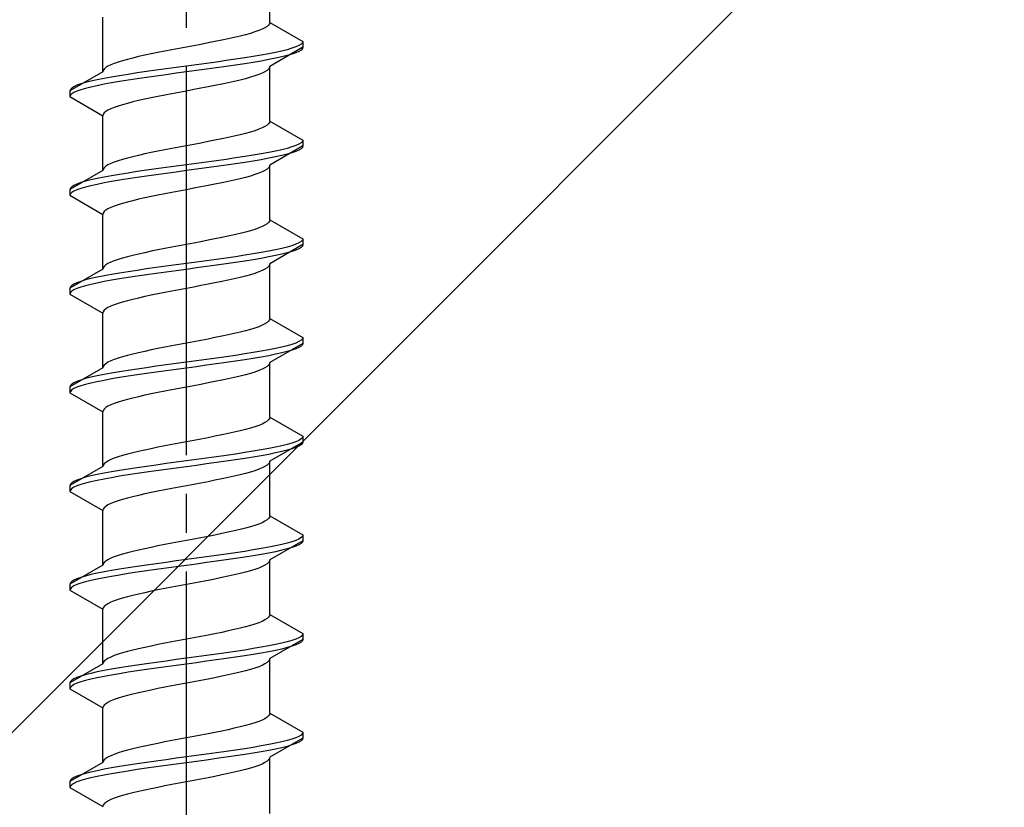
# Model space of a CAD drawing. Extents: x 0 to 1980, y 0 to 3206.
# Drawn here: x 258 to 284, y 617 to 638 of the extents above; entities that cross this region are included whole.
import ezdxf

# ---------------------------------------------------------------- set-up
doc = ezdxf.new("R2010")
doc.units = 0
doc.linetypes.add('YCENTER_1', pattern=[13, 10, -1, 1, -1])
doc.linetypes.add('YHIDDEN_1', pattern=[4, 3, -1])
doc.layers.add('YKK_13', color=4, linetype='CONTINUOUS', lineweight=30)
doc.layers.add('YSS_K', color=3, linetype='CONTINUOUS', lineweight=13)

msp = doc.modelspace()

# ---------------------------------------------------------------- linework, layer by layer
at = {"layer": 'YKK_13', "linetype": 'YCENTER_1'}
msp.add_line((262.438, 600.521), (262.438, 668.92), dxfattribs=at)
at = {"layer": 'YKK_13', "linetype": 'YHIDDEN_1'}
for p, q in [((264.588, 637.657), (264.588, 639.065)), ((260.288, 636.387), (260.288, 637.795)), ((264.386, 637.48), (264.3, 637.445)), ((264.458, 637.516), (264.386, 637.48)), ((264.514, 637.551), (264.458, 637.516)), ((264.555, 637.586), (264.514, 637.551)), ((264.579, 637.621), (264.555, 637.586)), ((264.588, 637.657), (264.579, 637.621)), ((264.588, 637.657), (265.438, 637.166)), ((263.513, 637.233), (263.346, 637.198)), ((263.671, 637.269), (263.513, 637.233)), ((263.82, 637.304), (263.671, 637.269)), ((263.958, 637.339), (263.82, 637.304)), ((264.085, 637.375), (263.958, 637.339)), ((264.199, 637.41), (264.085, 637.375)), ((264.3, 637.445), (264.199, 637.41)), ((262.25, 636.986), (262.064, 636.951)), ((262.438, 637.022), (262.25, 636.986)), ((262.625, 637.057), (262.438, 637.022)), ((262.811, 637.092), (262.625, 637.057)), ((262.994, 637.128), (262.811, 637.092)), ((263.173, 637.163), (262.994, 637.128)), ((263.346, 637.198), (263.173, 637.163)), ((265.438, 637.016), (264.588, 636.525)), ((265.036, 636.954), (264.895, 636.919)), ((265.156, 636.99), (265.036, 636.954)), ((265.257, 637.025), (265.156, 636.99)), ((265.335, 637.06), (265.257, 637.025)), ((265.392, 637.095), (265.335, 637.06)), ((265.426, 637.131), (265.392, 637.095)), ((265.426, 636.981), (265.392, 636.945)), ((265.438, 637.166), (265.426, 637.131)), ((265.438, 637.016), (265.426, 636.981)), ((265.438, 637.166), (265.438, 637.016)), ((260.917, 636.704), (260.791, 636.669)), ((261.056, 636.74), (260.917, 636.704)), ((261.204, 636.775), (261.056, 636.74)), ((261.363, 636.81), (261.204, 636.775)), ((261.529, 636.845), (261.363, 636.81)), ((261.702, 636.881), (261.529, 636.845)), ((261.881, 636.916), (261.702, 636.881)), ((262.064, 636.951), (261.881, 636.916)), ((263.705, 636.707), (263.464, 636.672)), ((263.938, 636.743), (263.705, 636.707)), ((264.158, 636.778), (263.938, 636.743)), ((264.366, 636.813), (264.158, 636.778)), ((264.559, 636.849), (264.366, 636.813)), ((264.736, 636.884), (264.559, 636.849)), ((264.736, 636.734), (264.559, 636.699)), ((264.895, 636.919), (264.736, 636.884)), ((264.895, 636.769), (264.736, 636.734)), ((265.036, 636.804), (264.895, 636.769)), ((265.156, 636.84), (265.036, 636.804)), ((265.257, 636.875), (265.156, 636.84)), ((265.335, 636.91), (265.257, 636.875)), ((265.392, 636.945), (265.335, 636.91)), ((260.32, 636.457), (260.296, 636.422)), ((260.361, 636.493), (260.32, 636.457)), ((260.417, 636.528), (260.361, 636.493)), ((260.489, 636.563), (260.417, 636.528)), ((260.576, 636.598), (260.489, 636.563)), ((260.676, 636.634), (260.576, 636.598)), ((260.791, 636.669), (260.676, 636.634)), ((261.917, 636.46), (261.661, 636.425)), ((262.176, 636.496), (261.917, 636.46)), ((262.438, 636.531), (262.176, 636.496)), ((262.699, 636.566), (262.438, 636.531)), ((262.959, 636.602), (262.699, 636.566)), ((262.959, 636.452), (262.699, 636.416)), ((263.214, 636.637), (262.959, 636.602)), ((263.214, 636.487), (262.959, 636.452)), ((263.464, 636.672), (263.214, 636.637)), ((263.464, 636.522), (263.214, 636.487)), ((263.705, 636.557), (263.464, 636.522)), ((263.938, 636.593), (263.705, 636.557)), ((264.158, 636.628), (263.938, 636.593)), ((264.366, 636.663), (264.158, 636.628)), ((264.559, 636.699), (264.366, 636.663)), ((264.555, 636.455), (264.514, 636.419)), ((264.579, 636.49), (264.555, 636.455)), ((264.588, 636.525), (264.579, 636.49)), ((264.588, 635.117), (264.588, 636.525)), ((260.288, 636.387), (259.438, 635.896)), ((260.316, 636.214), (260.139, 636.178)), ((260.296, 636.422), (260.288, 636.387)), ((260.509, 636.249), (260.316, 636.214)), ((260.717, 636.284), (260.509, 636.249)), ((260.938, 636.319), (260.717, 636.284)), ((261.17, 636.355), (260.938, 636.319)), ((261.17, 636.205), (260.938, 636.169)), ((261.412, 636.39), (261.17, 636.355)), ((261.412, 636.24), (261.17, 636.205)), ((261.661, 636.425), (261.412, 636.39)), ((261.661, 636.275), (261.412, 636.24)), ((261.917, 636.31), (261.661, 636.275)), ((262.176, 636.346), (261.917, 636.31)), ((262.438, 636.381), (262.176, 636.346)), ((262.699, 636.416), (262.438, 636.381)), ((263.958, 636.208), (263.82, 636.172)), ((264.085, 636.243), (263.958, 636.208)), ((264.199, 636.278), (264.085, 636.243)), ((264.3, 636.314), (264.199, 636.278)), ((264.386, 636.349), (264.3, 636.314)), ((264.458, 636.384), (264.386, 636.349)), ((264.514, 636.419), (264.458, 636.384)), ((259.483, 635.967), (259.449, 635.931)), ((259.54, 636.002), (259.483, 635.967)), ((259.618, 636.037), (259.54, 636.002)), ((259.719, 636.072), (259.618, 636.037)), ((259.839, 636.108), (259.719, 636.072)), ((259.839, 635.958), (259.719, 635.922)), ((259.98, 636.143), (259.839, 636.108)), ((259.98, 635.993), (259.839, 635.958)), ((260.139, 636.178), (259.98, 636.143)), ((260.139, 636.028), (259.98, 635.993)), ((260.316, 636.064), (260.139, 636.028)), ((260.509, 636.099), (260.316, 636.064)), ((260.717, 636.134), (260.509, 636.099)), ((260.938, 636.169), (260.717, 636.134)), ((262.811, 635.961), (262.625, 635.926)), ((262.994, 635.996), (262.811, 635.961)), ((263.173, 636.031), (262.994, 635.996)), ((263.346, 636.067), (263.173, 636.031)), ((263.513, 636.102), (263.346, 636.067)), ((263.671, 636.137), (263.513, 636.102)), ((263.82, 636.172), (263.671, 636.137)), ((259.449, 635.931), (259.438, 635.896)), ((259.438, 635.896), (259.438, 635.746)), ((259.449, 635.781), (259.438, 635.746)), ((259.438, 635.746), (260.288, 635.255)), ((259.483, 635.817), (259.449, 635.781)), ((259.54, 635.852), (259.483, 635.817)), ((259.618, 635.887), (259.54, 635.852)), ((259.719, 635.922), (259.618, 635.887)), ((261.529, 635.714), (261.363, 635.679)), ((261.702, 635.749), (261.529, 635.714)), ((261.881, 635.784), (261.702, 635.749)), ((262.064, 635.82), (261.881, 635.784)), ((262.25, 635.855), (262.064, 635.82)), ((262.438, 635.89), (262.25, 635.855)), ((262.625, 635.926), (262.438, 635.89)), ((260.576, 635.467), (260.489, 635.432)), ((260.676, 635.502), (260.576, 635.467)), ((260.791, 635.537), (260.676, 635.502)), ((260.917, 635.573), (260.791, 635.537)), ((261.056, 635.608), (260.917, 635.573)), ((261.204, 635.643), (261.056, 635.608)), ((261.363, 635.679), (261.204, 635.643)), ((260.296, 635.291), (260.288, 635.255)), ((260.288, 633.847), (260.288, 635.255)), ((260.32, 635.326), (260.296, 635.291)), ((260.361, 635.361), (260.32, 635.326)), ((260.417, 635.396), (260.361, 635.361)), ((260.489, 635.432), (260.417, 635.396)), ((264.386, 634.94), (264.3, 634.905)), ((264.458, 634.976), (264.386, 634.94)), ((264.514, 635.011), (264.458, 634.976)), ((264.555, 635.046), (264.514, 635.011)), ((264.579, 635.081), (264.555, 635.046)), ((264.588, 635.117), (264.579, 635.081)), ((264.588, 635.117), (265.438, 634.626)), ((263.513, 634.693), (263.346, 634.658)), ((263.671, 634.729), (263.513, 634.693)), ((263.82, 634.764), (263.671, 634.729)), ((263.958, 634.799), (263.82, 634.764)), ((264.085, 634.835), (263.958, 634.799)), ((264.199, 634.87), (264.085, 634.835)), ((264.3, 634.905), (264.199, 634.87)), ((262.25, 634.446), (262.064, 634.411)), ((262.438, 634.482), (262.25, 634.446)), ((262.625, 634.517), (262.438, 634.482)), ((262.811, 634.552), (262.625, 634.517)), ((262.994, 634.588), (262.811, 634.552)), ((263.173, 634.623), (262.994, 634.588)), ((263.346, 634.658), (263.173, 634.623)), ((265.438, 634.476), (264.588, 633.985)), ((265.156, 634.45), (265.036, 634.414)), ((265.257, 634.485), (265.156, 634.45)), ((265.335, 634.52), (265.257, 634.485)), ((265.392, 634.555), (265.335, 634.52)), ((265.426, 634.591), (265.392, 634.555)), ((265.426, 634.441), (265.392, 634.405)), ((265.438, 634.626), (265.426, 634.591)), ((265.438, 634.476), (265.426, 634.441)), ((265.438, 634.626), (265.438, 634.476)), ((261.056, 634.2), (260.917, 634.164)), ((261.204, 634.235), (261.056, 634.2)), ((261.363, 634.27), (261.204, 634.235)), ((261.529, 634.305), (261.363, 634.27)), ((261.702, 634.341), (261.529, 634.305)), ((261.881, 634.376), (261.702, 634.341)), ((262.064, 634.411), (261.881, 634.376)), ((263.705, 634.167), (263.464, 634.132)), ((263.938, 634.203), (263.705, 634.167)), ((264.158, 634.238), (263.938, 634.203)), ((264.366, 634.273), (264.158, 634.238)), ((264.559, 634.309), (264.366, 634.273)), ((264.736, 634.344), (264.559, 634.309)), ((264.736, 634.194), (264.559, 634.159)), ((264.895, 634.379), (264.736, 634.344)), ((264.895, 634.229), (264.736, 634.194)), ((265.036, 634.414), (264.895, 634.379)), ((265.036, 634.264), (264.895, 634.229)), ((265.156, 634.3), (265.036, 634.264)), ((265.257, 634.335), (265.156, 634.3)), ((265.335, 634.37), (265.257, 634.335)), ((265.392, 634.405), (265.335, 634.37)), ((260.32, 633.917), (260.296, 633.882)), ((260.361, 633.953), (260.32, 633.917)), ((260.417, 633.988), (260.361, 633.953)), ((260.489, 634.023), (260.417, 633.988)), ((260.576, 634.058), (260.489, 634.023)), ((260.676, 634.094), (260.576, 634.058)), ((260.791, 634.129), (260.676, 634.094)), ((260.917, 634.164), (260.791, 634.129)), ((261.917, 633.92), (261.661, 633.885)), ((262.176, 633.956), (261.917, 633.92)), ((262.438, 633.991), (262.176, 633.956)), ((262.699, 634.026), (262.438, 633.991)), ((262.959, 634.062), (262.699, 634.026)), ((262.959, 633.912), (262.699, 633.876)), ((263.214, 634.097), (262.959, 634.062)), ((263.214, 633.947), (262.959, 633.912)), ((263.464, 634.132), (263.214, 634.097)), ((263.464, 633.982), (263.214, 633.947)), ((263.705, 634.017), (263.464, 633.982)), ((263.938, 634.053), (263.705, 634.017)), ((264.158, 634.088), (263.938, 634.053)), ((264.366, 634.123), (264.158, 634.088)), ((264.559, 634.159), (264.366, 634.123)), ((264.555, 633.915), (264.514, 633.879)), ((264.579, 633.95), (264.555, 633.915)), ((264.588, 633.985), (264.579, 633.95)), ((264.588, 632.577), (264.588, 633.985)), ((260.288, 633.847), (259.438, 633.356)), ((260.316, 633.674), (260.139, 633.638)), ((260.296, 633.882), (260.288, 633.847)), ((260.509, 633.709), (260.316, 633.674)), ((260.717, 633.744), (260.509, 633.709)), ((260.938, 633.779), (260.717, 633.744)), ((261.17, 633.815), (260.938, 633.779)), ((261.17, 633.665), (260.938, 633.629)), ((261.412, 633.85), (261.17, 633.815)), ((261.412, 633.7), (261.17, 633.665)), ((261.661, 633.885), (261.412, 633.85)), ((261.661, 633.735), (261.412, 633.7)), ((261.917, 633.77), (261.661, 633.735)), ((262.176, 633.806), (261.917, 633.77)), ((262.438, 633.841), (262.176, 633.806)), ((262.699, 633.876), (262.438, 633.841)), ((263.958, 633.668), (263.82, 633.632)), ((264.085, 633.703), (263.958, 633.668)), ((264.199, 633.738), (264.085, 633.703)), ((264.3, 633.774), (264.199, 633.738)), ((264.386, 633.809), (264.3, 633.774)), ((264.458, 633.844), (264.386, 633.809)), ((264.514, 633.879), (264.458, 633.844)), ((259.483, 633.427), (259.449, 633.391)), ((259.54, 633.462), (259.483, 633.427)), ((259.618, 633.497), (259.54, 633.462)), ((259.719, 633.532), (259.618, 633.497)), ((259.839, 633.568), (259.719, 633.532)), ((259.839, 633.418), (259.719, 633.382)), ((259.98, 633.603), (259.839, 633.568)), ((259.98, 633.453), (259.839, 633.418)), ((260.139, 633.638), (259.98, 633.603)), ((260.139, 633.488), (259.98, 633.453)), ((260.316, 633.524), (260.139, 633.488)), ((260.509, 633.559), (260.316, 633.524)), ((260.717, 633.594), (260.509, 633.559)), ((260.938, 633.629), (260.717, 633.594)), ((262.811, 633.421), (262.625, 633.386)), ((262.994, 633.456), (262.811, 633.421)), ((263.173, 633.491), (262.994, 633.456)), ((263.346, 633.527), (263.173, 633.491)), ((263.513, 633.562), (263.346, 633.527)), ((263.671, 633.597), (263.513, 633.562)), ((263.82, 633.632), (263.671, 633.597)), ((259.449, 633.391), (259.438, 633.356)), ((259.438, 633.356), (259.438, 633.206)), ((259.449, 633.241), (259.438, 633.206)), ((259.438, 633.206), (260.288, 632.715)), ((259.483, 633.277), (259.449, 633.241)), ((259.54, 633.312), (259.483, 633.277)), ((259.618, 633.347), (259.54, 633.312)), ((259.719, 633.382), (259.618, 633.347)), ((261.529, 633.174), (261.363, 633.139)), ((261.702, 633.209), (261.529, 633.174)), ((261.881, 633.244), (261.702, 633.209)), ((262.064, 633.28), (261.881, 633.244)), ((262.25, 633.315), (262.064, 633.28)), ((262.438, 633.35), (262.25, 633.315)), ((262.625, 633.386), (262.438, 633.35)), ((260.576, 632.927), (260.489, 632.892)), ((260.676, 632.962), (260.576, 632.927)), ((260.791, 632.997), (260.676, 632.962)), ((260.917, 633.033), (260.791, 632.997)), ((261.056, 633.068), (260.917, 633.033)), ((261.204, 633.103), (261.056, 633.068)), ((261.363, 633.139), (261.204, 633.103)), ((260.296, 632.751), (260.288, 632.715)), ((260.288, 631.307), (260.288, 632.715)), ((260.32, 632.786), (260.296, 632.751)), ((260.361, 632.821), (260.32, 632.786)), ((260.417, 632.856), (260.361, 632.821)), ((260.489, 632.892), (260.417, 632.856)), ((264.386, 632.4), (264.3, 632.365)), ((264.458, 632.436), (264.386, 632.4)), ((264.514, 632.471), (264.458, 632.436)), ((264.555, 632.506), (264.514, 632.471)), ((264.579, 632.541), (264.555, 632.506)), ((264.588, 632.577), (264.579, 632.541)), ((264.588, 632.577), (265.438, 632.086)), ((263.513, 632.153), (263.346, 632.118)), ((263.671, 632.189), (263.513, 632.153)), ((263.82, 632.224), (263.671, 632.189)), ((263.958, 632.259), (263.82, 632.224)), ((264.085, 632.295), (263.958, 632.259)), ((264.199, 632.33), (264.085, 632.295)), ((264.3, 632.365), (264.199, 632.33)), ((262.25, 631.906), (262.064, 631.871)), ((262.438, 631.942), (262.25, 631.906)), ((262.625, 631.977), (262.438, 631.942)), ((262.811, 632.012), (262.625, 631.977)), ((262.994, 632.048), (262.811, 632.012)), ((263.173, 632.083), (262.994, 632.048)), ((263.346, 632.118), (263.173, 632.083)), ((265.438, 631.936), (264.588, 631.445)), ((265.156, 631.91), (265.036, 631.874)), ((265.257, 631.945), (265.156, 631.91)), ((265.335, 631.98), (265.257, 631.945)), ((265.392, 632.015), (265.335, 631.98)), ((265.426, 632.051), (265.392, 632.015)), ((265.426, 631.901), (265.392, 631.865)), ((265.438, 632.086), (265.426, 632.051)), ((265.438, 631.936), (265.426, 631.901)), ((265.438, 632.086), (265.438, 631.936)), ((261.056, 631.66), (260.917, 631.624)), ((261.204, 631.695), (261.056, 631.66)), ((261.363, 631.73), (261.204, 631.695)), ((261.529, 631.765), (261.363, 631.73)), ((261.702, 631.801), (261.529, 631.765)), ((261.881, 631.836), (261.702, 631.801)), ((262.064, 631.871), (261.881, 631.836)), ((263.938, 631.663), (263.705, 631.627)), ((264.158, 631.698), (263.938, 631.663)), ((264.366, 631.733), (264.158, 631.698)), ((264.559, 631.769), (264.366, 631.733)), ((264.736, 631.804), (264.559, 631.769)), ((264.736, 631.654), (264.559, 631.619)), ((264.895, 631.839), (264.736, 631.804)), ((264.895, 631.689), (264.736, 631.654)), ((265.036, 631.874), (264.895, 631.839)), ((265.036, 631.724), (264.895, 631.689)), ((265.156, 631.76), (265.036, 631.724)), ((265.257, 631.795), (265.156, 631.76)), ((265.335, 631.83), (265.257, 631.795)), ((265.392, 631.865), (265.335, 631.83)), ((260.32, 631.377), (260.296, 631.342)), ((260.361, 631.413), (260.32, 631.377)), ((260.417, 631.448), (260.361, 631.413)), ((260.489, 631.483), (260.417, 631.448)), ((260.576, 631.518), (260.489, 631.483)), ((260.676, 631.554), (260.576, 631.518)), ((260.791, 631.589), (260.676, 631.554)), ((260.917, 631.624), (260.791, 631.589)), ((261.917, 631.38), (261.661, 631.345)), ((262.176, 631.416), (261.917, 631.38)), ((262.438, 631.451), (262.176, 631.416)), ((262.699, 631.486), (262.438, 631.451)), ((262.959, 631.522), (262.699, 631.486)), ((263.214, 631.557), (262.959, 631.522)), ((263.214, 631.407), (262.959, 631.372)), ((263.464, 631.592), (263.214, 631.557)), ((263.464, 631.442), (263.214, 631.407)), ((263.705, 631.627), (263.464, 631.592)), ((263.705, 631.477), (263.464, 631.442)), ((263.938, 631.513), (263.705, 631.477)), ((264.158, 631.548), (263.938, 631.513)), ((264.366, 631.583), (264.158, 631.548)), ((264.559, 631.619), (264.366, 631.583)), ((264.579, 631.41), (264.555, 631.375)), ((264.588, 631.445), (264.579, 631.41)), ((264.588, 630.037), (264.588, 631.445)), ((260.288, 631.307), (259.438, 630.816)), ((260.316, 631.134), (260.139, 631.098)), ((260.296, 631.342), (260.288, 631.307)), ((260.509, 631.169), (260.316, 631.134)), ((260.717, 631.204), (260.509, 631.169)), ((260.938, 631.239), (260.717, 631.204)), ((261.17, 631.275), (260.938, 631.239)), ((261.17, 631.125), (260.938, 631.089)), ((261.412, 631.31), (261.17, 631.275)), ((261.412, 631.16), (261.17, 631.125)), ((261.661, 631.345), (261.412, 631.31)), ((261.661, 631.195), (261.412, 631.16)), ((261.917, 631.23), (261.661, 631.195)), ((262.176, 631.266), (261.917, 631.23)), ((262.438, 631.301), (262.176, 631.266)), ((262.699, 631.336), (262.438, 631.301)), ((262.959, 631.372), (262.699, 631.336)), ((263.958, 631.128), (263.82, 631.092)), ((264.085, 631.163), (263.958, 631.128)), ((264.199, 631.198), (264.085, 631.163)), ((264.3, 631.234), (264.199, 631.198)), ((264.386, 631.269), (264.3, 631.234)), ((264.458, 631.304), (264.386, 631.269)), ((264.514, 631.339), (264.458, 631.304)), ((264.555, 631.375), (264.514, 631.339)), ((259.483, 630.887), (259.449, 630.851)), ((259.54, 630.922), (259.483, 630.887)), ((259.618, 630.957), (259.54, 630.922)), ((259.719, 630.992), (259.618, 630.957)), ((259.839, 631.028), (259.719, 630.992)), ((259.839, 630.878), (259.719, 630.842)), ((259.98, 631.063), (259.839, 631.028)), ((259.98, 630.913), (259.839, 630.878)), ((260.139, 631.098), (259.98, 631.063)), ((260.139, 630.948), (259.98, 630.913)), ((260.316, 630.984), (260.139, 630.948)), ((260.509, 631.019), (260.316, 630.984)), ((260.717, 631.054), (260.509, 631.019)), ((260.938, 631.089), (260.717, 631.054)), ((262.811, 630.881), (262.625, 630.846)), ((262.994, 630.916), (262.811, 630.881)), ((263.173, 630.951), (262.994, 630.916)), ((263.346, 630.987), (263.173, 630.951)), ((263.513, 631.022), (263.346, 630.987)), ((263.671, 631.057), (263.513, 631.022)), ((263.82, 631.092), (263.671, 631.057)), ((259.449, 630.851), (259.438, 630.816)), ((259.438, 630.816), (259.438, 630.666)), ((259.449, 630.701), (259.438, 630.666)), ((259.438, 630.666), (260.288, 630.175)), ((259.483, 630.737), (259.449, 630.701)), ((259.54, 630.772), (259.483, 630.737)), ((259.618, 630.807), (259.54, 630.772)), ((259.719, 630.842), (259.618, 630.807)), ((261.529, 630.634), (261.363, 630.599)), ((261.702, 630.669), (261.529, 630.634)), ((261.881, 630.704), (261.702, 630.669)), ((262.064, 630.74), (261.881, 630.704)), ((262.25, 630.775), (262.064, 630.74)), ((262.438, 630.81), (262.25, 630.775)), ((262.625, 630.846), (262.438, 630.81)), ((260.576, 630.387), (260.489, 630.352)), ((260.676, 630.422), (260.576, 630.387)), ((260.791, 630.457), (260.676, 630.422)), ((260.917, 630.493), (260.791, 630.457)), ((261.056, 630.528), (260.917, 630.493)), ((261.204, 630.563), (261.056, 630.528)), ((261.363, 630.599), (261.204, 630.563)), ((260.296, 630.211), (260.288, 630.175)), ((260.288, 628.767), (260.288, 630.175)), ((260.32, 630.246), (260.296, 630.211)), ((260.361, 630.281), (260.32, 630.246)), ((260.417, 630.316), (260.361, 630.281)), ((260.489, 630.352), (260.417, 630.316)), ((264.386, 629.86), (264.3, 629.825)), ((264.458, 629.896), (264.386, 629.86)), ((264.514, 629.931), (264.458, 629.896)), ((264.555, 629.966), (264.514, 629.931)), ((264.579, 630.001), (264.555, 629.966)), ((264.588, 630.037), (264.579, 630.001)), ((264.588, 630.037), (265.438, 629.546)), ((263.513, 629.613), (263.346, 629.578)), ((263.671, 629.649), (263.513, 629.613)), ((263.82, 629.684), (263.671, 629.649)), ((263.958, 629.719), (263.82, 629.684)), ((264.085, 629.755), (263.958, 629.719)), ((264.199, 629.79), (264.085, 629.755)), ((264.3, 629.825), (264.199, 629.79)), ((262.25, 629.366), (262.064, 629.331)), ((262.438, 629.402), (262.25, 629.366)), ((262.625, 629.437), (262.438, 629.402)), ((262.811, 629.472), (262.625, 629.437)), ((262.994, 629.508), (262.811, 629.472)), ((263.173, 629.543), (262.994, 629.508)), ((263.346, 629.578), (263.173, 629.543)), ((265.438, 629.396), (264.588, 628.905)), ((265.156, 629.37), (265.036, 629.334)), ((265.257, 629.405), (265.156, 629.37)), ((265.335, 629.44), (265.257, 629.405)), ((265.392, 629.475), (265.335, 629.44)), ((265.426, 629.511), (265.392, 629.475)), ((265.426, 629.361), (265.392, 629.325)), ((265.438, 629.546), (265.426, 629.511)), ((265.438, 629.396), (265.426, 629.361)), ((265.438, 629.546), (265.438, 629.396)), ((261.056, 629.12), (260.917, 629.084)), ((261.204, 629.155), (261.056, 629.12)), ((261.363, 629.19), (261.204, 629.155)), ((261.529, 629.225), (261.363, 629.19)), ((261.702, 629.261), (261.529, 629.225)), ((261.881, 629.296), (261.702, 629.261)), ((262.064, 629.331), (261.881, 629.296)), ((263.938, 629.123), (263.705, 629.087)), ((264.158, 629.158), (263.938, 629.123)), ((264.366, 629.193), (264.158, 629.158)), ((264.559, 629.229), (264.366, 629.193)), ((264.736, 629.264), (264.559, 629.229)), ((264.736, 629.114), (264.559, 629.079)), ((264.895, 629.299), (264.736, 629.264)), ((264.895, 629.149), (264.736, 629.114)), ((265.036, 629.334), (264.895, 629.299)), ((265.036, 629.184), (264.895, 629.149)), ((265.156, 629.22), (265.036, 629.184)), ((265.257, 629.255), (265.156, 629.22)), ((265.335, 629.29), (265.257, 629.255)), ((265.392, 629.325), (265.335, 629.29)), ((260.361, 628.873), (260.32, 628.837)), ((260.417, 628.908), (260.361, 628.873)), ((260.489, 628.943), (260.417, 628.908)), ((260.576, 628.978), (260.489, 628.943)), ((260.676, 629.014), (260.576, 628.978)), ((260.791, 629.049), (260.676, 629.014)), ((260.917, 629.084), (260.791, 629.049)), ((261.917, 628.84), (261.661, 628.805)), ((262.176, 628.876), (261.917, 628.84)), ((262.438, 628.911), (262.176, 628.876)), ((262.699, 628.946), (262.438, 628.911)), ((262.959, 628.982), (262.699, 628.946)), ((263.214, 629.017), (262.959, 628.982)), ((263.214, 628.867), (262.959, 628.832)), ((263.464, 629.052), (263.214, 629.017)), ((263.464, 628.902), (263.214, 628.867)), ((263.705, 629.087), (263.464, 629.052)), ((263.705, 628.937), (263.464, 628.902)), ((263.938, 628.973), (263.705, 628.937)), ((264.158, 629.008), (263.938, 628.973)), ((264.366, 629.043), (264.158, 629.008)), ((264.559, 629.079), (264.366, 629.043)), ((264.579, 628.87), (264.555, 628.835)), ((264.588, 628.905), (264.579, 628.87)), ((264.588, 627.497), (264.588, 628.905)), ((260.288, 628.767), (259.438, 628.276)), ((260.316, 628.594), (260.139, 628.558)), ((260.296, 628.802), (260.288, 628.767)), ((260.32, 628.837), (260.296, 628.802)), ((260.509, 628.629), (260.316, 628.594)), ((260.717, 628.664), (260.509, 628.629)), ((260.938, 628.699), (260.717, 628.664)), ((261.17, 628.735), (260.938, 628.699)), ((261.412, 628.77), (261.17, 628.735)), ((261.412, 628.62), (261.17, 628.585)), ((261.661, 628.805), (261.412, 628.77)), ((261.661, 628.655), (261.412, 628.62)), ((261.917, 628.69), (261.661, 628.655)), ((262.176, 628.726), (261.917, 628.69)), ((262.438, 628.761), (262.176, 628.726)), ((262.699, 628.796), (262.438, 628.761)), ((262.959, 628.832), (262.699, 628.796)), ((263.958, 628.588), (263.82, 628.552)), ((264.085, 628.623), (263.958, 628.588)), ((264.199, 628.658), (264.085, 628.623)), ((264.3, 628.694), (264.199, 628.658)), ((264.386, 628.729), (264.3, 628.694)), ((264.458, 628.764), (264.386, 628.729)), ((264.514, 628.799), (264.458, 628.764)), ((264.555, 628.835), (264.514, 628.799)), ((259.483, 628.347), (259.449, 628.311)), ((259.54, 628.382), (259.483, 628.347)), ((259.618, 628.417), (259.54, 628.382)), ((259.719, 628.452), (259.618, 628.417)), ((259.839, 628.488), (259.719, 628.452)), ((259.839, 628.338), (259.719, 628.302)), ((259.98, 628.523), (259.839, 628.488)), ((259.98, 628.373), (259.839, 628.338)), ((260.139, 628.558), (259.98, 628.523)), ((260.139, 628.408), (259.98, 628.373)), ((260.316, 628.444), (260.139, 628.408)), ((260.509, 628.479), (260.316, 628.444)), ((260.717, 628.514), (260.509, 628.479)), ((260.938, 628.549), (260.717, 628.514)), ((261.17, 628.585), (260.938, 628.549)), ((262.811, 628.341), (262.625, 628.306)), ((262.994, 628.376), (262.811, 628.341)), ((263.173, 628.411), (262.994, 628.376)), ((263.346, 628.447), (263.173, 628.411)), ((263.513, 628.482), (263.346, 628.447)), ((263.671, 628.517), (263.513, 628.482)), ((263.82, 628.552), (263.671, 628.517)), ((259.449, 628.311), (259.438, 628.276)), ((259.438, 628.276), (259.438, 628.126)), ((259.449, 628.161), (259.438, 628.126)), ((259.438, 628.126), (260.288, 627.635)), ((259.483, 628.197), (259.449, 628.161)), ((259.54, 628.232), (259.483, 628.197)), ((259.618, 628.267), (259.54, 628.232)), ((259.719, 628.302), (259.618, 628.267)), ((261.529, 628.094), (261.363, 628.059)), ((261.702, 628.129), (261.529, 628.094)), ((261.881, 628.164), (261.702, 628.129)), ((262.064, 628.2), (261.881, 628.164)), ((262.25, 628.235), (262.064, 628.2)), ((262.438, 628.27), (262.25, 628.235)), ((262.625, 628.306), (262.438, 628.27)), ((260.576, 627.847), (260.489, 627.812)), ((260.676, 627.882), (260.576, 627.847)), ((260.791, 627.917), (260.676, 627.882)), ((260.917, 627.953), (260.791, 627.917)), ((261.056, 627.988), (260.917, 627.953)), ((261.204, 628.023), (261.056, 627.988)), ((261.363, 628.059), (261.204, 628.023)), ((260.296, 627.671), (260.288, 627.635)), ((260.288, 626.227), (260.288, 627.635)), ((260.32, 627.706), (260.296, 627.671)), ((260.361, 627.741), (260.32, 627.706)), ((260.417, 627.776), (260.361, 627.741)), ((260.489, 627.812), (260.417, 627.776)), ((264.386, 627.32), (264.3, 627.285)), ((264.458, 627.356), (264.386, 627.32)), ((264.514, 627.391), (264.458, 627.356)), ((264.555, 627.426), (264.514, 627.391)), ((264.579, 627.461), (264.555, 627.426)), ((264.588, 627.497), (264.579, 627.461)), ((264.588, 627.497), (265.438, 627.006)), ((263.513, 627.073), (263.346, 627.038)), ((263.671, 627.109), (263.513, 627.073)), ((263.82, 627.144), (263.671, 627.109)), ((263.958, 627.179), (263.82, 627.144)), ((264.085, 627.215), (263.958, 627.179)), ((264.199, 627.25), (264.085, 627.215)), ((264.3, 627.285), (264.199, 627.25)), ((262.25, 626.826), (262.064, 626.791)), ((262.438, 626.862), (262.25, 626.826)), ((262.625, 626.897), (262.438, 626.862)), ((262.811, 626.932), (262.625, 626.897)), ((262.994, 626.968), (262.811, 626.932)), ((263.173, 627.003), (262.994, 626.968)), ((263.346, 627.038), (263.173, 627.003)), ((265.438, 626.856), (264.588, 626.365)), ((265.156, 626.83), (265.036, 626.794)), ((265.257, 626.865), (265.156, 626.83)), ((265.335, 626.9), (265.257, 626.865)), ((265.392, 626.935), (265.335, 626.9)), ((265.426, 626.971), (265.392, 626.935)), ((265.426, 626.821), (265.392, 626.785)), ((265.438, 627.006), (265.426, 626.971)), ((265.438, 626.856), (265.426, 626.821)), ((265.438, 627.006), (265.438, 626.856)), ((261.056, 626.58), (260.917, 626.544)), ((261.204, 626.615), (261.056, 626.58)), ((261.363, 626.65), (261.204, 626.615)), ((261.529, 626.685), (261.363, 626.65)), ((261.702, 626.721), (261.529, 626.685)), ((261.881, 626.756), (261.702, 626.721)), ((262.064, 626.791), (261.881, 626.756)), ((263.938, 626.583), (263.705, 626.547)), ((264.158, 626.618), (263.938, 626.583)), ((264.366, 626.653), (264.158, 626.618)), ((264.559, 626.689), (264.366, 626.653)), ((264.736, 626.724), (264.559, 626.689)), ((264.736, 626.574), (264.559, 626.539)), ((264.895, 626.759), (264.736, 626.724)), ((264.895, 626.609), (264.736, 626.574)), ((265.036, 626.794), (264.895, 626.759)), ((265.036, 626.644), (264.895, 626.609)), ((265.156, 626.68), (265.036, 626.644)), ((265.257, 626.715), (265.156, 626.68)), ((265.335, 626.75), (265.257, 626.715)), ((265.392, 626.785), (265.335, 626.75)), ((260.361, 626.333), (260.32, 626.297)), ((260.417, 626.368), (260.361, 626.333)), ((260.489, 626.403), (260.417, 626.368)), ((260.576, 626.438), (260.489, 626.403)), ((260.676, 626.474), (260.576, 626.438)), ((260.791, 626.509), (260.676, 626.474)), ((260.917, 626.544), (260.791, 626.509)), ((262.176, 626.336), (261.917, 626.3)), ((262.438, 626.371), (262.176, 626.336)), ((262.699, 626.406), (262.438, 626.371)), ((262.959, 626.442), (262.699, 626.406)), ((263.214, 626.477), (262.959, 626.442)), ((263.214, 626.327), (262.959, 626.292)), ((263.464, 626.512), (263.214, 626.477)), ((263.464, 626.362), (263.214, 626.327)), ((263.705, 626.547), (263.464, 626.512)), ((263.705, 626.397), (263.464, 626.362)), ((263.938, 626.433), (263.705, 626.397)), ((264.158, 626.468), (263.938, 626.433)), ((264.366, 626.503), (264.158, 626.468)), ((264.559, 626.539), (264.366, 626.503)), ((264.579, 626.33), (264.555, 626.295)), ((264.588, 626.365), (264.579, 626.33)), ((264.588, 624.957), (264.588, 626.365)), ((260.288, 626.227), (259.438, 625.736)), ((260.316, 626.054), (260.139, 626.018)), ((260.296, 626.262), (260.288, 626.227)), ((260.32, 626.297), (260.296, 626.262)), ((260.509, 626.089), (260.316, 626.054)), ((260.717, 626.124), (260.509, 626.089)), ((260.938, 626.159), (260.717, 626.124)), ((261.17, 626.195), (260.938, 626.159)), ((261.412, 626.23), (261.17, 626.195)), ((261.412, 626.08), (261.17, 626.045)), ((261.661, 626.265), (261.412, 626.23)), ((261.661, 626.115), (261.412, 626.08)), ((261.917, 626.3), (261.661, 626.265)), ((261.917, 626.15), (261.661, 626.115)), ((262.176, 626.186), (261.917, 626.15)), ((262.438, 626.221), (262.176, 626.186)), ((262.699, 626.256), (262.438, 626.221)), ((262.959, 626.292), (262.699, 626.256)), ((264.085, 626.083), (263.958, 626.048)), ((264.199, 626.118), (264.085, 626.083)), ((264.3, 626.154), (264.199, 626.118)), ((264.386, 626.189), (264.3, 626.154)), ((264.458, 626.224), (264.386, 626.189)), ((264.514, 626.259), (264.458, 626.224)), ((264.555, 626.295), (264.514, 626.259)), ((259.483, 625.807), (259.449, 625.771)), ((259.54, 625.842), (259.483, 625.807)), ((259.618, 625.877), (259.54, 625.842)), ((259.719, 625.912), (259.618, 625.877)), ((259.839, 625.948), (259.719, 625.912)), ((259.839, 625.798), (259.719, 625.762)), ((259.98, 625.983), (259.839, 625.948)), ((259.98, 625.833), (259.839, 625.798)), ((260.139, 626.018), (259.98, 625.983)), ((260.139, 625.868), (259.98, 625.833)), ((260.316, 625.904), (260.139, 625.868)), ((260.509, 625.939), (260.316, 625.904)), ((260.717, 625.974), (260.509, 625.939)), ((260.938, 626.009), (260.717, 625.974)), ((261.17, 626.045), (260.938, 626.009)), ((262.811, 625.801), (262.625, 625.766)), ((262.994, 625.836), (262.811, 625.801)), ((263.173, 625.871), (262.994, 625.836)), ((263.346, 625.907), (263.173, 625.871)), ((263.513, 625.942), (263.346, 625.907)), ((263.671, 625.977), (263.513, 625.942)), ((263.82, 626.012), (263.671, 625.977)), ((263.958, 626.048), (263.82, 626.012)), ((259.449, 625.771), (259.438, 625.736)), ((259.438, 625.736), (259.438, 625.586)), ((259.449, 625.621), (259.438, 625.586)), ((259.438, 625.586), (260.288, 625.095)), ((259.483, 625.657), (259.449, 625.621)), ((259.54, 625.692), (259.483, 625.657)), ((259.618, 625.727), (259.54, 625.692)), ((259.719, 625.762), (259.618, 625.727)), ((261.529, 625.554), (261.363, 625.519)), ((261.702, 625.589), (261.529, 625.554)), ((261.881, 625.624), (261.702, 625.589)), ((262.064, 625.66), (261.881, 625.624)), ((262.25, 625.695), (262.064, 625.66)), ((262.438, 625.73), (262.25, 625.695)), ((262.625, 625.766), (262.438, 625.73)), ((260.576, 625.307), (260.489, 625.272)), ((260.676, 625.342), (260.576, 625.307)), ((260.791, 625.377), (260.676, 625.342)), ((260.917, 625.413), (260.791, 625.377)), ((261.056, 625.448), (260.917, 625.413)), ((261.204, 625.483), (261.056, 625.448)), ((261.363, 625.519), (261.204, 625.483)), ((260.296, 625.131), (260.288, 625.095)), ((260.288, 623.687), (260.288, 625.095)), ((260.32, 625.166), (260.296, 625.131)), ((260.361, 625.201), (260.32, 625.166)), ((260.417, 625.236), (260.361, 625.201)), ((260.489, 625.272), (260.417, 625.236)), ((264.458, 624.816), (264.386, 624.78)), ((264.514, 624.851), (264.458, 624.816)), ((264.555, 624.886), (264.514, 624.851)), ((264.579, 624.921), (264.555, 624.886)), ((264.588, 624.957), (264.579, 624.921)), ((264.588, 624.957), (265.438, 624.466)), ((263.513, 624.533), (263.346, 624.498)), ((263.671, 624.569), (263.513, 624.533)), ((263.82, 624.604), (263.671, 624.569)), ((263.958, 624.639), (263.82, 624.604)), ((264.085, 624.675), (263.958, 624.639)), ((264.199, 624.71), (264.085, 624.675)), ((264.3, 624.745), (264.199, 624.71)), ((264.386, 624.78), (264.3, 624.745)), ((262.25, 624.286), (262.064, 624.251)), ((262.438, 624.322), (262.25, 624.286)), ((262.625, 624.357), (262.438, 624.322)), ((262.811, 624.392), (262.625, 624.357)), ((262.994, 624.428), (262.811, 624.392)), ((263.173, 624.463), (262.994, 624.428)), ((263.346, 624.498), (263.173, 624.463)), ((265.438, 624.316), (264.588, 623.825)), ((265.156, 624.29), (265.036, 624.254)), ((265.257, 624.325), (265.156, 624.29)), ((265.335, 624.36), (265.257, 624.325)), ((265.392, 624.395), (265.335, 624.36)), ((265.426, 624.431), (265.392, 624.395)), ((265.426, 624.281), (265.392, 624.245)), ((265.438, 624.466), (265.426, 624.431)), ((265.438, 624.316), (265.426, 624.281)), ((265.438, 624.466), (265.438, 624.316)), ((261.056, 624.04), (260.917, 624.004)), ((261.204, 624.075), (261.056, 624.04)), ((261.363, 624.11), (261.204, 624.075)), ((261.529, 624.145), (261.363, 624.11)), ((261.702, 624.181), (261.529, 624.145)), ((261.881, 624.216), (261.702, 624.181)), ((262.064, 624.251), (261.881, 624.216)), ((263.938, 624.043), (263.705, 624.007)), ((264.158, 624.078), (263.938, 624.043)), ((264.366, 624.113), (264.158, 624.078)), ((264.559, 624.149), (264.366, 624.113)), ((264.736, 624.184), (264.559, 624.149)), ((264.736, 624.034), (264.559, 623.999)), ((264.895, 624.219), (264.736, 624.184)), ((264.895, 624.069), (264.736, 624.034)), ((265.036, 624.254), (264.895, 624.219)), ((265.036, 624.104), (264.895, 624.069)), ((265.156, 624.14), (265.036, 624.104)), ((265.257, 624.175), (265.156, 624.14)), ((265.335, 624.21), (265.257, 624.175)), ((265.392, 624.245), (265.335, 624.21)), ((260.361, 623.793), (260.32, 623.757)), ((260.417, 623.828), (260.361, 623.793)), ((260.489, 623.863), (260.417, 623.828)), ((260.576, 623.898), (260.489, 623.863)), ((260.676, 623.934), (260.576, 623.898)), ((260.791, 623.969), (260.676, 623.934)), ((260.917, 624.004), (260.791, 623.969)), ((262.176, 623.796), (261.917, 623.76)), ((262.438, 623.831), (262.176, 623.796)), ((262.699, 623.866), (262.438, 623.831)), ((262.959, 623.902), (262.699, 623.866)), ((263.214, 623.937), (262.959, 623.902)), ((263.214, 623.787), (262.959, 623.752)), ((263.464, 623.972), (263.214, 623.937)), ((263.464, 623.822), (263.214, 623.787)), ((263.705, 624.007), (263.464, 623.972)), ((263.705, 623.857), (263.464, 623.822)), ((263.938, 623.893), (263.705, 623.857)), ((264.158, 623.928), (263.938, 623.893)), ((264.366, 623.963), (264.158, 623.928)), ((264.559, 623.999), (264.366, 623.963)), ((264.579, 623.79), (264.555, 623.755)), ((264.588, 623.825), (264.579, 623.79)), ((264.588, 622.417), (264.588, 623.825)), ((260.288, 623.687), (259.438, 623.196)), ((260.296, 623.722), (260.288, 623.687)), ((260.32, 623.757), (260.296, 623.722)), ((260.509, 623.549), (260.316, 623.514)), ((260.717, 623.584), (260.509, 623.549)), ((260.938, 623.619), (260.717, 623.584)), ((261.17, 623.655), (260.938, 623.619)), ((261.412, 623.69), (261.17, 623.655)), ((261.412, 623.54), (261.17, 623.505)), ((261.661, 623.725), (261.412, 623.69)), ((261.661, 623.575), (261.412, 623.54)), ((261.917, 623.76), (261.661, 623.725)), ((261.917, 623.61), (261.661, 623.575)), ((262.176, 623.646), (261.917, 623.61)), ((262.438, 623.681), (262.176, 623.646)), ((262.699, 623.716), (262.438, 623.681)), ((262.959, 623.752), (262.699, 623.716)), ((264.085, 623.543), (263.958, 623.508)), ((264.199, 623.578), (264.085, 623.543)), ((264.3, 623.614), (264.199, 623.578)), ((264.386, 623.649), (264.3, 623.614)), ((264.458, 623.684), (264.386, 623.649)), ((264.514, 623.719), (264.458, 623.684)), ((264.555, 623.755), (264.514, 623.719)), ((259.483, 623.267), (259.449, 623.231)), ((259.54, 623.302), (259.483, 623.267)), ((259.618, 623.337), (259.54, 623.302)), ((259.719, 623.372), (259.618, 623.337)), ((259.839, 623.408), (259.719, 623.372)), ((259.98, 623.443), (259.839, 623.408)), ((259.98, 623.293), (259.839, 623.258)), ((260.139, 623.478), (259.98, 623.443)), ((260.139, 623.328), (259.98, 623.293)), ((260.316, 623.514), (260.139, 623.478)), ((260.316, 623.364), (260.139, 623.328)), ((260.509, 623.399), (260.316, 623.364)), ((260.717, 623.434), (260.509, 623.399)), ((260.938, 623.469), (260.717, 623.434)), ((261.17, 623.505), (260.938, 623.469)), ((262.994, 623.296), (262.811, 623.261)), ((263.173, 623.331), (262.994, 623.296)), ((263.346, 623.367), (263.173, 623.331)), ((263.513, 623.402), (263.346, 623.367)), ((263.671, 623.437), (263.513, 623.402)), ((263.82, 623.472), (263.671, 623.437)), ((263.958, 623.508), (263.82, 623.472)), ((259.449, 623.231), (259.438, 623.196)), ((259.438, 623.196), (259.438, 623.046)), ((259.449, 623.081), (259.438, 623.046)), ((259.438, 623.046), (260.288, 622.555)), ((259.483, 623.117), (259.449, 623.081)), ((259.54, 623.152), (259.483, 623.117)), ((259.618, 623.187), (259.54, 623.152)), ((259.719, 623.222), (259.618, 623.187)), ((259.839, 623.258), (259.719, 623.222)), ((261.529, 623.014), (261.363, 622.979)), ((261.702, 623.049), (261.529, 623.014)), ((261.881, 623.084), (261.702, 623.049)), ((262.064, 623.12), (261.881, 623.084)), ((262.25, 623.155), (262.064, 623.12)), ((262.438, 623.19), (262.25, 623.155)), ((262.625, 623.226), (262.438, 623.19)), ((262.811, 623.261), (262.625, 623.226)), ((260.576, 622.767), (260.489, 622.732)), ((260.676, 622.802), (260.576, 622.767)), ((260.791, 622.837), (260.676, 622.802)), ((260.917, 622.873), (260.791, 622.837)), ((261.056, 622.908), (260.917, 622.873)), ((261.204, 622.943), (261.056, 622.908)), ((261.363, 622.979), (261.204, 622.943)), ((260.296, 622.591), (260.288, 622.555)), ((260.288, 621.147), (260.288, 622.555)), ((260.32, 622.626), (260.296, 622.591)), ((260.361, 622.661), (260.32, 622.626)), ((260.417, 622.696), (260.361, 622.661)), ((260.489, 622.732), (260.417, 622.696)), ((264.458, 622.276), (264.386, 622.24)), ((264.514, 622.311), (264.458, 622.276)), ((264.555, 622.346), (264.514, 622.311)), ((264.579, 622.381), (264.555, 622.346)), ((264.588, 622.417), (264.579, 622.381)), ((264.588, 622.417), (265.438, 621.926)), ((263.513, 621.993), (263.346, 621.958)), ((263.671, 622.029), (263.513, 621.993)), ((263.82, 622.064), (263.671, 622.029)), ((263.958, 622.099), (263.82, 622.064)), ((264.085, 622.135), (263.958, 622.099)), ((264.199, 622.17), (264.085, 622.135)), ((264.3, 622.205), (264.199, 622.17)), ((264.386, 622.24), (264.3, 622.205)), ((262.25, 621.746), (262.064, 621.711)), ((262.438, 621.782), (262.25, 621.746)), ((262.625, 621.817), (262.438, 621.782)), ((262.811, 621.852), (262.625, 621.817)), ((262.994, 621.888), (262.811, 621.852)), ((263.173, 621.923), (262.994, 621.888)), ((263.346, 621.958), (263.173, 621.923)), ((265.438, 621.776), (264.588, 621.285)), ((265.156, 621.75), (265.036, 621.714)), ((265.257, 621.785), (265.156, 621.75)), ((265.335, 621.82), (265.257, 621.785)), ((265.392, 621.855), (265.335, 621.82)), ((265.426, 621.891), (265.392, 621.855)), ((265.426, 621.741), (265.392, 621.705)), ((265.438, 621.926), (265.426, 621.891)), ((265.438, 621.776), (265.426, 621.741)), ((265.438, 621.926), (265.438, 621.776)), ((261.056, 621.5), (260.917, 621.464)), ((261.204, 621.535), (261.056, 621.5)), ((261.363, 621.57), (261.204, 621.535)), ((261.529, 621.605), (261.363, 621.57)), ((261.702, 621.641), (261.529, 621.605)), ((261.881, 621.676), (261.702, 621.641)), ((262.064, 621.711), (261.881, 621.676)), ((263.938, 621.503), (263.705, 621.467)), ((264.158, 621.538), (263.938, 621.503)), ((264.366, 621.573), (264.158, 621.538)), ((264.559, 621.609), (264.366, 621.573)), ((264.736, 621.644), (264.559, 621.609)), ((264.736, 621.494), (264.559, 621.459)), ((264.895, 621.679), (264.736, 621.644)), ((264.895, 621.529), (264.736, 621.494)), ((265.036, 621.714), (264.895, 621.679)), ((265.036, 621.564), (264.895, 621.529)), ((265.156, 621.6), (265.036, 621.564)), ((265.257, 621.635), (265.156, 621.6)), ((265.335, 621.67), (265.257, 621.635)), ((265.392, 621.705), (265.335, 621.67)), ((260.361, 621.253), (260.32, 621.217)), ((260.417, 621.288), (260.361, 621.253)), ((260.489, 621.323), (260.417, 621.288)), ((260.576, 621.358), (260.489, 621.323)), ((260.676, 621.394), (260.576, 621.358)), ((260.791, 621.429), (260.676, 621.394)), ((260.917, 621.464), (260.791, 621.429)), ((262.176, 621.256), (261.917, 621.22)), ((262.438, 621.291), (262.176, 621.256)), ((262.699, 621.326), (262.438, 621.291)), ((262.959, 621.362), (262.699, 621.326)), ((263.214, 621.397), (262.959, 621.362)), ((263.214, 621.247), (262.959, 621.212)), ((263.464, 621.432), (263.214, 621.397)), ((263.464, 621.282), (263.214, 621.247)), ((263.705, 621.467), (263.464, 621.432)), ((263.705, 621.317), (263.464, 621.282)), ((263.938, 621.353), (263.705, 621.317)), ((264.158, 621.388), (263.938, 621.353)), ((264.366, 621.423), (264.158, 621.388)), ((264.559, 621.459), (264.366, 621.423)), ((264.579, 621.25), (264.555, 621.215)), ((264.588, 621.285), (264.579, 621.25)), ((264.588, 619.877), (264.588, 621.285)), ((260.288, 621.147), (259.438, 620.656)), ((260.296, 621.182), (260.288, 621.147)), ((260.32, 621.217), (260.296, 621.182)), ((260.509, 621.009), (260.316, 620.974)), ((260.717, 621.044), (260.509, 621.009)), ((260.938, 621.079), (260.717, 621.044)), ((261.17, 621.115), (260.938, 621.079)), ((261.412, 621.15), (261.17, 621.115)), ((261.412, 621), (261.17, 620.965)), ((261.661, 621.185), (261.412, 621.15)), ((261.661, 621.035), (261.412, 621)), ((261.917, 621.22), (261.661, 621.185)), ((261.917, 621.07), (261.661, 621.035)), ((262.176, 621.106), (261.917, 621.07)), ((262.438, 621.141), (262.176, 621.106)), ((262.699, 621.176), (262.438, 621.141)), ((262.959, 621.212), (262.699, 621.176)), ((264.085, 621.003), (263.958, 620.968)), ((264.199, 621.038), (264.085, 621.003)), ((264.3, 621.074), (264.199, 621.038)), ((264.386, 621.109), (264.3, 621.074)), ((264.458, 621.144), (264.386, 621.109)), ((264.514, 621.179), (264.458, 621.144)), ((264.555, 621.215), (264.514, 621.179)), ((259.483, 620.727), (259.449, 620.691)), ((259.54, 620.762), (259.483, 620.727)), ((259.618, 620.797), (259.54, 620.762)), ((259.719, 620.832), (259.618, 620.797)), ((259.839, 620.868), (259.719, 620.832)), ((259.98, 620.903), (259.839, 620.868)), ((259.98, 620.753), (259.839, 620.718)), ((260.139, 620.938), (259.98, 620.903)), ((260.139, 620.788), (259.98, 620.753)), ((260.316, 620.974), (260.139, 620.938)), ((260.316, 620.824), (260.139, 620.788)), ((260.509, 620.859), (260.316, 620.824)), ((260.717, 620.894), (260.509, 620.859)), ((260.938, 620.929), (260.717, 620.894)), ((261.17, 620.965), (260.938, 620.929)), ((262.994, 620.756), (262.811, 620.721)), ((263.173, 620.791), (262.994, 620.756)), ((263.346, 620.827), (263.173, 620.791)), ((263.513, 620.862), (263.346, 620.827)), ((263.671, 620.897), (263.513, 620.862)), ((263.82, 620.932), (263.671, 620.897)), ((263.958, 620.968), (263.82, 620.932)), ((259.449, 620.691), (259.438, 620.656)), ((259.438, 620.656), (259.438, 620.506)), ((259.449, 620.541), (259.438, 620.506)), ((259.438, 620.506), (260.288, 620.015)), ((259.483, 620.577), (259.449, 620.541)), ((259.54, 620.612), (259.483, 620.577)), ((259.618, 620.647), (259.54, 620.612)), ((259.719, 620.682), (259.618, 620.647)), ((259.839, 620.718), (259.719, 620.682)), ((261.529, 620.474), (261.363, 620.439)), ((261.702, 620.509), (261.529, 620.474)), ((261.881, 620.544), (261.702, 620.509)), ((262.064, 620.58), (261.881, 620.544)), ((262.25, 620.615), (262.064, 620.58)), ((262.438, 620.65), (262.25, 620.615)), ((262.625, 620.686), (262.438, 620.65)), ((262.811, 620.721), (262.625, 620.686)), ((260.576, 620.227), (260.489, 620.192)), ((260.676, 620.262), (260.576, 620.227)), ((260.791, 620.297), (260.676, 620.262)), ((260.917, 620.333), (260.791, 620.297)), ((261.056, 620.368), (260.917, 620.333)), ((261.204, 620.403), (261.056, 620.368)), ((261.363, 620.439), (261.204, 620.403)), ((260.296, 620.051), (260.288, 620.015)), ((260.288, 618.607), (260.288, 620.015)), ((260.32, 620.086), (260.296, 620.051)), ((260.361, 620.121), (260.32, 620.086)), ((260.417, 620.156), (260.361, 620.121)), ((260.489, 620.192), (260.417, 620.156)), ((264.458, 619.736), (264.386, 619.7)), ((264.514, 619.771), (264.458, 619.736)), ((264.555, 619.806), (264.514, 619.771)), ((264.579, 619.841), (264.555, 619.806)), ((264.588, 619.877), (264.579, 619.841)), ((264.588, 619.877), (265.438, 619.386)), ((263.671, 619.489), (263.513, 619.453)), ((263.82, 619.524), (263.671, 619.489)), ((263.958, 619.559), (263.82, 619.524)), ((264.085, 619.595), (263.958, 619.559)), ((264.199, 619.63), (264.085, 619.595)), ((264.3, 619.665), (264.199, 619.63)), ((264.386, 619.7), (264.3, 619.665)), ((262.25, 619.206), (262.064, 619.171)), ((262.438, 619.242), (262.25, 619.206)), ((262.625, 619.277), (262.438, 619.242)), ((262.811, 619.312), (262.625, 619.277)), ((262.994, 619.348), (262.811, 619.312)), ((263.173, 619.383), (262.994, 619.348)), ((263.346, 619.418), (263.173, 619.383)), ((263.513, 619.453), (263.346, 619.418)), ((265.438, 619.236), (264.588, 618.745)), ((265.156, 619.21), (265.036, 619.174)), ((265.257, 619.245), (265.156, 619.21)), ((265.335, 619.28), (265.257, 619.245)), ((265.392, 619.315), (265.335, 619.28)), ((265.426, 619.351), (265.392, 619.315)), ((265.438, 619.386), (265.426, 619.351)), ((265.438, 619.236), (265.426, 619.201)), ((265.438, 619.386), (265.438, 619.236)), ((261.056, 618.96), (260.917, 618.924)), ((261.204, 618.995), (261.056, 618.96)), ((261.363, 619.03), (261.204, 618.995)), ((261.529, 619.065), (261.363, 619.03)), ((261.702, 619.101), (261.529, 619.065)), ((261.881, 619.136), (261.702, 619.101)), ((262.064, 619.171), (261.881, 619.136)), ((263.938, 618.963), (263.705, 618.927)), ((264.158, 618.998), (263.938, 618.963)), ((264.366, 619.033), (264.158, 618.998)), ((264.559, 619.069), (264.366, 619.033)), ((264.736, 619.104), (264.559, 619.069)), ((264.736, 618.954), (264.559, 618.919)), ((264.895, 619.139), (264.736, 619.104)), ((264.895, 618.989), (264.736, 618.954)), ((265.036, 619.174), (264.895, 619.139)), ((265.036, 619.024), (264.895, 618.989)), ((265.156, 619.06), (265.036, 619.024)), ((265.257, 619.095), (265.156, 619.06)), ((265.335, 619.13), (265.257, 619.095)), ((265.392, 619.165), (265.335, 619.13)), ((265.426, 619.201), (265.392, 619.165)), ((260.361, 618.713), (260.32, 618.677)), ((260.417, 618.748), (260.361, 618.713)), ((260.489, 618.783), (260.417, 618.748)), ((260.576, 618.818), (260.489, 618.783)), ((260.676, 618.854), (260.576, 618.818)), ((260.791, 618.889), (260.676, 618.854)), ((260.917, 618.924), (260.791, 618.889)), ((262.176, 618.716), (261.917, 618.68)), ((262.438, 618.751), (262.176, 618.716)), ((262.699, 618.786), (262.438, 618.751)), ((262.959, 618.822), (262.699, 618.786)), ((263.214, 618.857), (262.959, 618.822)), ((263.214, 618.707), (262.959, 618.672)), ((263.464, 618.892), (263.214, 618.857)), ((263.464, 618.742), (263.214, 618.707)), ((263.705, 618.927), (263.464, 618.892)), ((263.705, 618.777), (263.464, 618.742)), ((263.938, 618.813), (263.705, 618.777)), ((264.158, 618.848), (263.938, 618.813)), ((264.366, 618.883), (264.158, 618.848)), ((264.559, 618.919), (264.366, 618.883)), ((264.579, 618.71), (264.555, 618.675)), ((264.588, 618.745), (264.579, 618.71)), ((264.588, 617.297), (264.588, 618.705)), ((260.288, 618.607), (259.438, 618.116)), ((260.296, 618.642), (260.288, 618.607)), ((260.32, 618.677), (260.296, 618.642)), ((260.509, 618.469), (260.316, 618.434)), ((260.717, 618.504), (260.509, 618.469)), ((260.938, 618.539), (260.717, 618.504)), ((261.17, 618.575), (260.938, 618.539)), ((261.412, 618.61), (261.17, 618.575)), ((261.412, 618.46), (261.17, 618.425)), ((261.661, 618.645), (261.412, 618.61)), ((261.661, 618.495), (261.412, 618.46)), ((261.917, 618.68), (261.661, 618.645)), ((261.917, 618.53), (261.661, 618.495)), ((262.176, 618.566), (261.917, 618.53)), ((262.438, 618.601), (262.176, 618.566)), ((262.699, 618.636), (262.438, 618.601)), ((262.959, 618.672), (262.699, 618.636)), ((264.085, 618.463), (263.958, 618.428)), ((264.199, 618.498), (264.085, 618.463)), ((264.3, 618.534), (264.199, 618.498)), ((264.386, 618.569), (264.3, 618.534)), ((264.458, 618.604), (264.386, 618.569)), ((264.514, 618.639), (264.458, 618.604)), ((264.555, 618.675), (264.514, 618.639)), ((259.54, 618.222), (259.483, 618.187)), ((259.618, 618.257), (259.54, 618.222)), ((259.719, 618.292), (259.618, 618.257)), ((259.839, 618.328), (259.719, 618.292)), ((259.98, 618.363), (259.839, 618.328)), ((259.98, 618.213), (259.839, 618.178)), ((260.139, 618.398), (259.98, 618.363)), ((260.139, 618.248), (259.98, 618.213)), ((260.316, 618.434), (260.139, 618.398)), ((260.316, 618.284), (260.139, 618.248)), ((260.509, 618.319), (260.316, 618.284)), ((260.717, 618.354), (260.509, 618.319)), ((260.938, 618.389), (260.717, 618.354)), ((261.17, 618.425), (260.938, 618.389)), ((262.994, 618.216), (262.811, 618.181)), ((263.173, 618.251), (262.994, 618.216)), ((263.346, 618.287), (263.173, 618.251)), ((263.513, 618.322), (263.346, 618.287)), ((263.671, 618.357), (263.513, 618.322)), ((263.82, 618.392), (263.671, 618.357)), ((263.958, 618.428), (263.82, 618.392)), ((259.449, 618.151), (259.438, 618.116)), ((259.438, 618.116), (259.438, 617.966)), ((259.449, 618.001), (259.438, 617.966)), ((259.438, 617.966), (260.288, 617.475)), ((259.483, 618.187), (259.449, 618.151)), ((259.483, 618.037), (259.449, 618.001)), ((259.54, 618.072), (259.483, 618.037)), ((259.618, 618.107), (259.54, 618.072)), ((259.719, 618.142), (259.618, 618.107)), ((259.839, 618.178), (259.719, 618.142)), ((261.702, 617.969), (261.529, 617.934)), ((261.881, 618.004), (261.702, 617.969)), ((262.064, 618.04), (261.881, 618.004)), ((262.25, 618.075), (262.064, 618.04)), ((262.438, 618.11), (262.25, 618.075)), ((262.625, 618.146), (262.438, 618.11)), ((262.811, 618.181), (262.625, 618.146)), ((260.576, 617.687), (260.489, 617.652)), ((260.676, 617.722), (260.576, 617.687)), ((260.791, 617.757), (260.676, 617.722)), ((260.917, 617.793), (260.791, 617.757)), ((261.056, 617.828), (260.917, 617.793)), ((261.204, 617.863), (261.056, 617.828)), ((261.363, 617.899), (261.204, 617.863)), ((261.529, 617.934), (261.363, 617.899)), ((260.296, 617.511), (260.288, 617.475)), ((260.32, 617.546), (260.296, 617.511)), ((260.361, 617.581), (260.32, 617.546)), ((260.417, 617.616), (260.361, 617.581)), ((260.489, 617.652), (260.417, 617.616))]:
    msp.add_line(p, q, dxfattribs=at)
at = {"layer": 'YSS_K'}
msp.add_line((292.438, 653.875), (187.438, 548.875), dxfattribs=at)

doc.saveas('drawing.dxf')
